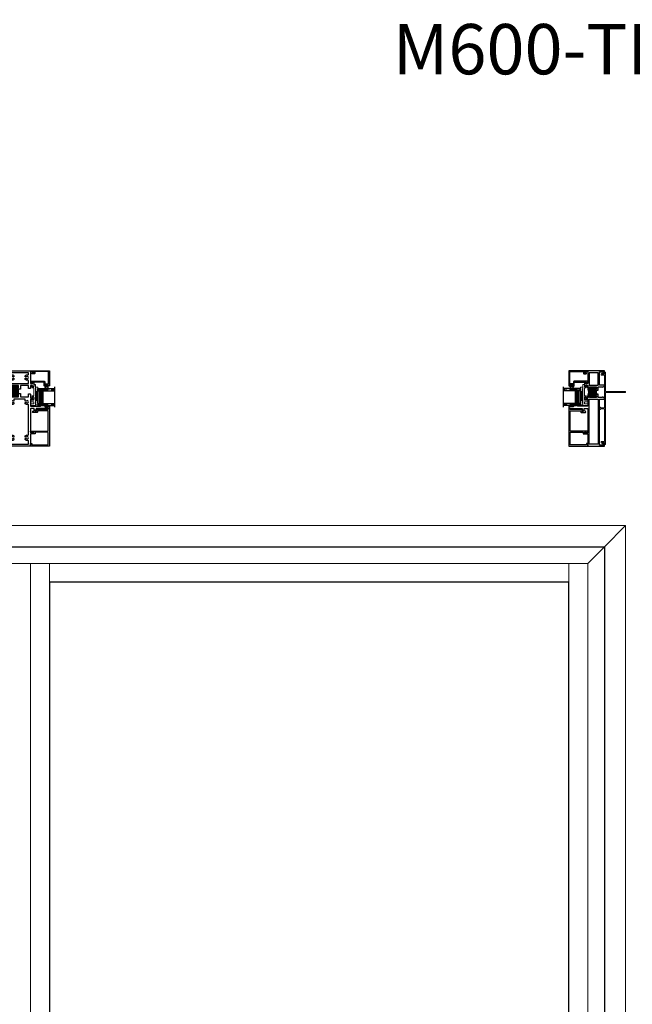
# Model space of a CAD drawing. Units: inches. Extents: x 0 to 1068, y -924 to 131.
# Drawn here: x 156 to 193, y -597 to -538 of the extents above; entities that cross this region are included whole.
import ezdxf

# ---------------------------------------------------------------- set-up
doc = ezdxf.new("R2010")
doc.units = ezdxf.units.IN
doc.header["$MEASUREMENT"] = 0
doc.linetypes.add('DASHED', pattern=[0.75, 0.5, -0.25])
doc.layers.add('ELEVATION DETAIL', color=7, linetype='Continuous')
doc.layers.add('IG 1000', color=7, linetype='Continuous')
doc.layers.add('Nail Fin', color=9, linetype='Continuous', lineweight=5)
doc.styles.add('TECHNICLITE', font='techl___.ttf')

# ---------------------------------------------------------------- blocks, each defined once
blk = doc.blocks.new('M21994')
h = blk.add_hatch(color=256)
h.dxf.hatch_style = 1
h.paths.add_polyline_path([(1.57, 1.353, 0.414214), (1.539, 1.384), (1.454, 1.384, 0.414214), (1.423, 1.353), (1.423, 1.341, -1), (1.383, 1.341), (1.383, 1.469, -0.198912), (1.395, 1.497, -0.168416), (1.059, 1.497, -0.198912), (1.071, 1.469), (1.071, 1.341, -1), (1.031, 1.341), (1.031, 1.353, 0.414214), (1, 1.384), (0.915, 1.384, 0.414214), (0.884, 1.353), (0.884, 0.946, 0.414214), (0.915, 0.915), (1, 0.915, 0.414214), (1.031, 0.946), (1.031, 0.958, -1), (1.071, 0.958), (1.071, 0.915), (1.102, 0.915), (1.102, 0.937), (1.352, 0.937), (1.352, 0.915), (1.383, 0.915), (1.383, 0.958, -1), (1.423, 0.958), (1.423, 0.946, 0.414214), (1.454, 0.915), (1.539, 0.915, 0.414214), (1.57, 0.946)])
for points in [[(1.352, 0.79), (1.57, 0.79), (1.57, 0.322), (1.383, 0.322), (1.383, 0.237, 0.414214), (1.423, 0.197), (1.636, 0.197), (1.636, 0.079), (1.558, 0.079), (1.558, 0.039), (1.597, 0), (1.695, 0), (1.695, 0.197), (2.125, 0.197), (2.125, -0.393), (2.078, -0.44), (2.09, -0.452), (2.078, -0.464), (2.09, -0.476), (2.078, -0.488), (2.09, -0.5), (2.078, -0.512), (2.09, -0.524), (2.078, -0.536), (2.09, -0.548), (2.078, -0.56), (2.09, -0.572), (2.078, -0.584), (2.09, -0.596), (2.078, -0.608), (2.078, -0.706), (2.113, -0.706), (2.113, -0.663), (2.163, -0.663), (2.163, -0.873), (2.113, -0.873), (2.113, -0.831), (2.078, -0.831), (2.078, -0.928), (2.219, -0.928, 0.414214), (2.25, -0.897), (2.25, -0.14), (2.4, -0.14, 0.876976), (2.408, -0.081), (2.36, -0.068), (2.36, -0.015), (2.25, -0.015), (2.25, 0.166, -0.414214), (2.281, 0.197), (3.706, 0.197), (3.706, 0.087), (3.695, 0.087, 0.57735), (3.691, 0.079), (3.736, 0), (3.776, 0), (3.776, 0.197), (4.5, 0.197), (4.5, 1.509), (3.776, 1.509), (3.776, 1.706), (3.736, 1.706), (3.691, 1.626, 0.57735), (3.695, 1.619), (3.706, 1.619), (3.706, 1.509), (2.281, 1.509, -0.414214), (2.25, 1.54), (2.25, 1.721), (2.36, 1.721), (2.36, 1.774), (2.408, 1.787, 0.876976), (2.4, 1.846), (2.25, 1.846), (2.25, 2.603, 0.414214), (2.219, 2.634), (2.078, 2.634), (2.078, 2.536), (2.113, 2.536), (2.113, 2.579), (2.163, 2.579), (2.163, 2.369), (2.113, 2.369), (2.113, 2.411), (2.078, 2.411), (2.078, 2.314), (2.09, 2.302), (2.078, 2.29), (2.09, 2.278), (2.078, 2.266), (2.09, 2.254), (2.078, 2.242), (2.09, 2.23), (2.078, 2.218), (2.09, 2.206), (2.078, 2.194), (2.09, 2.182), (2.078, 2.17), (2.09, 2.158), (2.078, 2.146), (2.125, 2.098), (2.125, 1.509), (1.695, 1.509), (1.695, 1.706), (1.597, 1.706), (1.558, 1.666), (1.558, 1.627), (1.636, 1.627), (1.636, 1.509), (1.423, 1.509, 0.414214), (1.383, 1.469), (1.383, 1.341, 1), (1.423, 1.341), (1.423, 1.353, -0.414214), (1.454, 1.384), (1.539, 1.384, -0.414214), (1.57, 1.353), (1.57, 0.946, -0.414214), (1.539, 0.915), (1.454, 0.915, -0.414214), (1.423, 0.946), (1.423, 0.958, 1), (1.383, 0.958), (1.383, 0.915), (1.352, 0.915)], [(1.102, 0.915), (1.071, 0.915), (1.071, 0.958, 1), (1.031, 0.958), (1.031, 0.946, -0.414214), (1, 0.915), (0.915, 0.915, -0.414214), (0.884, 0.946), (0.884, 1.353, -0.414214), (0.915, 1.384), (1, 1.384, -0.414214), (1.031, 1.353), (1.031, 1.341, 1), (1.071, 1.341), (1.071, 1.469, 0.414214), (1.031, 1.509), (0.88, 1.509), (0.88, 1.627), (0.958, 1.627), (0.958, 1.666), (0.919, 1.706), (0.728, 1.706), (0.689, 1.666), (0.689, 1.627), (0.768, 1.627), (0.768, 1.509), (0.059, 1.509), (0.059, 1.627), (0.138, 1.627), (0.138, 1.666), (0.098, 1.706), (0, 1.706), (0, 0), (0.098, 0), (0.138, 0.039), (0.138, 0.079), (0.059, 0.079), (0.059, 0.197), (0.768, 0.197), (0.768, 0.079), (0.689, 0.079), (0.689, 0.039), (0.728, 0), (0.919, 0), (0.958, 0.039), (0.958, 0.079), (0.88, 0.079), (0.88, 0.197), (1.031, 0.197, 0.414214), (1.071, 0.237), (1.071, 0.322), (0.884, 0.322), (0.884, 0.79), (1.102, 0.79)], [(0.759, 1.384), (0.759, 0.322), (0.606, 0.322, -0.477041), (0.576, 0.359, 0.265937), (0.525, 0.516), (0.449, 0.516), (0.449, 0.456, -3.732051), (0.377, 0.456), (0.377, 0.516), (0.301, 0.516, 0.265937), (0.251, 0.359, -0.477041), (0.221, 0.322), (0.125, 0.322), (0.125, 1.384), (0.221, 1.384, -0.477041), (0.251, 1.346, 0.265937), (0.301, 1.189), (0.377, 1.189), (0.377, 1.249, -3.732051), (0.449, 1.249), (0.449, 1.189), (0.525, 1.189, 0.265937), (0.576, 1.346, -0.477041), (0.606, 1.384)], [(3.888, 1.189), (3.964, 1.189), (3.964, 1.249, -3.732051), (4.036, 1.249), (4.036, 1.189), (4.112, 1.189, 0.265937), (4.162, 1.346, -0.477041), (4.193, 1.384), (4.375, 1.384), (4.375, 0.322), (4.193, 0.322, -0.477041), (4.162, 0.359, 0.265937), (4.112, 0.516), (4.036, 0.516), (4.036, 0.456, -3.732051), (3.964, 0.456), (3.964, 0.516), (3.888, 0.516, 0.265937), (3.838, 0.359, -0.477041), (3.807, 0.322), (2.048, 0.322, -0.477041), (2.018, 0.359, 0.265937), (1.968, 0.516), (1.892, 0.516), (1.892, 0.456, -3.732051), (1.82, 0.456), (1.82, 0.516), (1.695, 0.516), (1.695, 1.189), (1.82, 1.189), (1.82, 1.249, -3.732051), (1.892, 1.249), (1.892, 1.189), (1.968, 1.189, 0.265937), (2.018, 1.346, -0.477041), (2.048, 1.384), (3.807, 1.384, -0.477041), (3.838, 1.346, 0.265937)]]:
    blk.add_lwpolyline(points, format="xyb", close=True)
blk.add_lwpolyline([(1.102, 0.915), (1.102, 0.937), (1.352, 0.937), (1.352, 0.915)])
blk.add_arc((1.227, 1.982), 0.513, 250.88041, 289.11959)
blk = doc.blocks.new('BRS-7863')
at = {"layer": 'Nail Fin', "lineweight": 5}
blk.add_lwpolyline([(0, -0.031), (0.23, -0.031), (0.23, -0.055, 0.414214), (0.24, -0.065), (0.282, -0.065, 0.414214), (0.292, -0.055), (0.292, 0.055, 0.414214), (0.282, 0.065), (0.24, 0.065, 0.414214), (0.23, 0.055), (0.23, 0.031), (0, 0.031), (0, 1.961, -0.414214), (0.015, 1.975), (0.207, 1.975), (0.207, 2.024, 0.183241), (0.204, 2.03), (0.162, 2.078, 0.690273), (0.145, 2.071), (0.145, 2.037), (0.015, 2.037, -0.414214), (0, 2.052), (0, 2.153, 0.414214), (-0.01, 2.163), (-0.052, 2.163, 0.414214), (-0.062, 2.153), (-0.062, -0.922, -0.414214), (-0.077, -0.938), (-1.262, -0.938), (-1.262, -0.999), (-0.077, -0.999, -0.414214), (-0.062, -1.014), (-0.062, -2.153, 0.414214), (-0.052, -2.163), (-0.01, -2.163, 0.414214), (0, -2.153), (0, -2.052, -0.414214), (0.015, -2.037), (0.145, -2.037), (0.145, -2.071, 0.690273), (0.162, -2.078), (0.204, -2.03, 0.183241), (0.207, -2.024), (0.207, -1.976), (0.015, -1.976, -0.414214), (0, -1.961)], format="xyb", close=True, dxfattribs=at)
blk = doc.blocks.new('MTD_E20158KN_glazing bulb')
h = blk.add_hatch(color=256)
h.dxf.hatch_style = 1
h.paths.add_polyline_path([(0.02, 0.241), (-0.02, 0.241, 1), (-0.02, 0.085), (0.02, 0.085, 1)])
h.paths.add_polyline_path([(-0.02, 0.211), (0.02, 0.211, -1), (0.02, 0.115), (-0.02, 0.115, -1)], flags=16)
at = {"lineweight": 5}
blk.add_lwpolyline([(0.02, 0.085, 1), (0.02, 0.241), (-0.02, 0.241, 1), (-0.02, 0.085)], format="xyb", dxfattribs=at)
for points in [[(0.02, 0.04), (0.078, 0.04, -1), (0.078, 0.01), (-0.078, 0.01, -1), (-0.078, 0.04), (-0.02, 0.04), (-0.02, 0.085), (0.02, 0.085)], [(-0.02, 0.115), (0.02, 0.115, 1), (0.02, 0.211), (-0.02, 0.211, 1)]]:
    blk.add_lwpolyline(points, format="xyb", close=True, dxfattribs=at)
blk = doc.blocks.new('MTD_fixed glazing_blink-control-IG')
at = {"rotation": 180}
blk.add_blockref('MTD_E20158KN_glazing bulb', (-0.761, -0.842), dxfattribs=at)
blk = doc.blocks.new('M21551')
h = blk.add_hatch(color=256)
h.dxf.hatch_style = 1
h.paths.add_polyline_path([(-0.875, 1.601, 0.414214), (-0.906, 1.57), (-0.906, 1.506, 0.414214), (-0.875, 1.475), (-0.863, 1.475, -1), (-0.863, 1.435), (-0.96, 1.435, -0.198912), (-0.988, 1.446, -0.168416), (-0.988, 1.111, -0.198912), (-0.96, 1.122), (-0.863, 1.122, -1), (-0.863, 1.082), (-0.875, 1.082, 0.414214), (-0.906, 1.051), (-0.906, 0.987, 0.414214), (-0.875, 0.956), (-0.511, 0.956, 0.414214), (-0.48, 0.987), (-0.48, 1.051, 0.414214), (-0.511, 1.082), (-0.523, 1.082, -1), (-0.523, 1.122), (-0.48, 1.122), (-0.48, 1.154), (-0.502, 1.154), (-0.502, 1.404), (-0.48, 1.404), (-0.48, 1.435), (-0.523, 1.435, -1), (-0.523, 1.475), (-0.511, 1.475, 0.414214), (-0.48, 1.506), (-0.48, 1.57, 0.414214), (-0.511, 1.601)])
for points in [[(-0.48, 1.404), (-0.48, 1.435), (-0.523, 1.435, -1), (-0.523, 1.475), (-0.511, 1.475, 0.414214), (-0.48, 1.506), (-0.48, 1.57, 0.414214), (-0.511, 1.601), (-0.875, 1.601, 0.414214), (-0.906, 1.57), (-0.906, 1.506, 0.414214), (-0.875, 1.475), (-0.863, 1.475, -1), (-0.863, 1.435), (-0.96, 1.435, -0.414214), (-1, 1.475), (-1, 1.636), (-1.118, 1.636), (-1.118, 1.558), (-1.157, 1.558), (-1.197, 1.597), (-1.197, 1.695), (-1, 1.695), (-1, 2.125), (-1.59, 2.125), (-1.637, 2.078), (-1.649, 2.09), (-1.661, 2.078), (-1.673, 2.09), (-1.685, 2.078), (-1.697, 2.09), (-1.709, 2.078), (-1.721, 2.09), (-1.733, 2.078), (-1.745, 2.09), (-1.757, 2.078), (-1.769, 2.09), (-1.781, 2.078), (-1.793, 2.09), (-1.805, 2.078), (-1.902, 2.078), (-1.902, 2.113), (-1.86, 2.113), (-1.86, 2.163), (-2.07, 2.163), (-2.07, 2.113), (-2.027, 2.113), (-2.027, 2.078), (-2.125, 2.078), (-2.125, 2.219, -0.414214), (-2.094, 2.25), (-1.337, 2.25), (-1.337, 2.282), (-1.337, 2.4, -0.876976), (-1.278, 2.408), (-1.265, 2.36), (-1.212, 2.36), (-1.212, 2.25), (-1.02, 2.25, 0.414214), (-1, 2.27), (-1, 3.706), (-1.11, 3.706), (-1.11, 3.695, -0.57735), (-1.117, 3.691), (-1.197, 3.736), (-1.197, 3.776), (-1, 3.776), (-1, 4.5), (0, 4.5), (0, 4.326, -0.414214), (-0.031, 4.295), (-0.125, 4.295), (-0.125, 4.357), (-0.062, 4.357), (-0.062, 4.438), (-0.292, 4.438), (-0.292, 1.695), (0, 1.695), (0, 1.636), (-0.121, 1.566), (-0.121, 1.601), (-0.386, 1.601), (-0.386, 1.404)], [(-0.386, 1.154), (-0.386, 0.956), (-0.121, 0.956), (-0.121, 0.991), (0, 0.921), (0, 0.862), (-0.292, 0.862), (-0.292, 0.062), (-0.062, 0.062), (-0.062, 0.143), (-0.125, 0.143), (-0.125, 0.205), (-0.031, 0.205, -0.414214), (0, 0.174), (0, 0), (-1.197, 0), (-1.197, 0.098), (-1.157, 0.138), (-1.118, 0.138), (-1.118, 0.059), (-1, 0.059), (-1, 0.768), (-1.118, 0.768), (-1.118, 0.689), (-1.157, 0.689), (-1.197, 0.728), (-1.197, 0.919), (-1.157, 0.958), (-1.118, 0.958), (-1.118, 0.862), (-1, 0.862), (-1, 1.082, -0.414214), (-0.96, 1.122), (-0.863, 1.122, -1), (-0.863, 1.082), (-0.875, 1.082, 0.414214), (-0.906, 1.051), (-0.906, 0.987, 0.414214), (-0.875, 0.956), (-0.511, 0.956, 0.414214), (-0.48, 0.987), (-0.48, 1.051, 0.414214), (-0.511, 1.082), (-0.523, 1.082, -1), (-0.523, 1.122), (-0.48, 1.122), (-0.48, 1.154)]]:
    blk.add_lwpolyline(points, format="xyb", close=True)
for points in [[(-0.386, 4.375), (-0.906, 4.375), (-0.906, 1.695), (-0.386, 1.695)], [(-0.386, 0.125), (-0.906, 0.125), (-0.906, 0.862), (-0.386, 0.862)]]:
    blk.add_lwpolyline(points, close=True)
blk.add_lwpolyline([(-0.48, 1.154), (-0.502, 1.154), (-0.502, 1.404), (-0.48, 1.404)])
blk.add_arc((-1.473, 1.279), 0.513, 340.88041, 19.11959)
blk = doc.blocks.new('M23234')
blk.add_lwpolyline([(0.764, 0.197), (0.724, 0.197), (0.824, 0.197), (0.824, 0.094), (0.799, 0.094, 0.57735), (0.795, 0.086), (0.845, 0), (0.894, 0), (0.894, 0), (0.894, 1.025, -0.414214), (0.924, 1.055), (2.08, 1.055, -0.414214), (2.11, 1.025), (2.11, 0.437), (2.11, 0.437, -0.414214), (2.08, 0.407), (2.03, 0.407, 0.414214), (2, 0.377), (2, 0.161, 0.800531), (2.077, 0.144), (2.13, 0.258), (2.07, 0.274), (2.07, 0.337), (2.18, 0.337), (2.18, 1.055), (2.23, 1.055, 0.414214), (2.25, 1.075), (2.25, 1.125), (0, 1.125), (0, 0), (0.148, 0), (0.148, 0.07), (0.1, 0.07, -0.414214), (0.07, 0.1), (0.07, 1.025, -0.414214), (0.1, 1.055), (0.794, 1.055, -0.414214), (0.824, 1.025), (0.824, 0.267), (0.724, 0.267), (0.724, 0.197)], format="xyb")
blk = doc.blocks.new('BRS-7862_setting block chair')
at = {"lineweight": 5}
blk.add_lwpolyline([(0.592, 0), (0.717, 0), (0.717, 0.2), (0.817, 0.2), (0.817, -0.07, -0.414214), (0.787, -0.1), (-0.406, -0.1), (-0.406, -0.1, -0.414214), (-0.436, -0.07), (-0.436, 0), (-0.293, 0), (-0.293, 0.097), (-0.323, 0.097), (-0.308, 0.18, -0.830728), (-0.259, 0.18), (-0.243, 0.097), (-0.243, 0), (0.243, 0), (0.243, 0.097), (0.259, 0.18, -0.830728), (0.308, 0.18), (0.323, 0.097), (0.293, 0.097), (0.293, 0), (0.492, 0), (0.492, 0.2), (0.592, 0.2)], format="xyb", close=True, dxfattribs=at)
blk = doc.blocks.new('E600-1IG_SS')
at = {"lineweight": 5}
h = blk.add_hatch(dxfattribs=at)
h.set_pattern_fill('DOTS', color=256, scale=0.2)
h.paths.add_polyline_path([(0.875, 0.292, 0.41421356), (0.855, 0.312), (0.145, 0.312, 0.41421356), (0.125, 0.292), (0.125, 0.204), (0.135, 0.204), (0.135, 0.144, 0.41421356), (0.145, 0.134), (0.855, 0.134, 0.41421356), (0.865, 0.144), (0.865, 0.204), (0.875, 0.204)])
h = blk.add_hatch(color=256)
h.dxf.hatch_style = 1
h.paths.add_polyline_path([(0.875, 0.144, -0.41421356), (0.855, 0.124), (0.145, 0.124, -0.41421356), (0.125, 0.144), (0.125, 0.082, 0.41421356), (0.145, 0.062), (0.855, 0.062, 0.41421356), (0.875, 0.082)])
for p, q in [((-0.1, 1), (1.1, 1)), ((0, 0), (0, 1)), ((0.125, 0), (0.125, 1)), ((0.875, 0), (0.875, 1)), ((1, 0), (1, 1)), ((0, 0), (0.125, 0)), ((0.875, 0), (1, 0))]:
    blk.add_line(p, q)
at = {"linetype": 'DASHED', "lineweight": 9}
for p, q in [((0.02875, 0.1), (0.02875, 1)), ((0.06, 0.025), (0.06, 1)), ((0.09125, 0.175), (0.09125, 1)), ((0.90375, 0.1), (0.90375, 1)), ((0.935, 0.025), (0.935, 1)), ((0.96625, 0.175), (0.96625, 1))]:
    blk.add_line(p, q, dxfattribs=at)
at = {"lineweight": 5}
for p, q in [((0.125, 0.082), (0.125, 0.292)), ((0.125, 0.204), (0.135, 0.204)), ((0.135, 0.204), (0.135, 0.144)), ((0.145, 0.312), (0.855, 0.312)), ((0.145, 0.134), (0.855, 0.134)), ((0.145, 0.124), (0.855, 0.124)), ((0.145, 0.062), (0.855, 0.062)), ((0.865, 0.204), (0.865, 0.144)), ((0.865, 0.204), (0.875, 0.204)), ((0.875, 0.082), (0.875, 0.292))]:
    blk.add_line(p, q, dxfattribs=at)
for centre, radius, start, end in [((0.145, 0.292), 0.02, 90, 180), ((0.145, 0.144), 0.02, 180, 270), ((0.145, 0.082), 0.02, 180, 270), ((0.145, 0.144), 0.01, 180, 270), ((0.855, 0.292), 0.02, 0, 90), ((0.855, 0.144), 0.02, 270, 0), ((0.855, 0.144), 0.01, 270, 0), ((0.855, 0.082), 0.02, 270, 0)]:
    blk.add_arc(centre, radius, start, end, dxfattribs=at)
blk = doc.blocks.new('MTD_IG1000')
at = {"xscale": -1, "rotation": 180}
blk.add_blockref('E600-1IG_SS', (0, 0), dxfattribs=at)
blk = doc.blocks.new('M23196')
blk.add_lwpolyline([(0.928, 0), (0.928, 0.877, 0.414214), (0.878, 0.927), (0.824, 0.927), (0.824, 0.892), (0.866, 0.892), (0.866, 0.842), (0.656, 0.842), (0.656, 0.892), (0.699, 0.892), (0.699, 0.927), (0.656, 0.927, 0.414214), (0.606, 0.877), (0.606, 0.684), (-0.107, 0.684), (-0.088, 0.753, 0.850705), (-0.124, 0.769), (-0.183, 0.68, 0.597588), (-0.158, 0.634), (0.619, 0.634, 0.414214), (0.649, 0.664), (0.649, 0.757, -0.414214), (0.679, 0.787), (0.843, 0.787, -0.414214), (0.873, 0.757), (0.873, 0.085, -0.414214), (0.843, 0.055), (0.085, 0.055, -0.414214), (0.055, 0.085), (0.055, 0.163, 0.414214), (0.025, 0.193), (-0.089, 0.193, 0.414214), (-0.119, 0.163), (-0.119, 0.148), (-0.099, 0.128), (-0.089, 0.138), (0, 0.138), (0, 0), (0.928, 0)], format="xyb")
blk = doc.blocks.new('MTD_fixed glazing_1000')
at = {"layer": 'IG 1000'}
h = blk.add_hatch(dxfattribs=at)
h.set_pattern_fill('ANSI37', color=256, scale=0.15, angle=285)
h.set_pattern_definition([(330, (-201.17818, -48), (0.009375, 0.0162379763), []), (60, (-201.17818, -48), (-0.0162379763, 0.009375), [])])
h.paths.add_polyline_path([(-0.705, 2.113), (-0.706, 2.113), (-0.706, 2.078), (-0.831, 2.078), (-0.831, 2.113, -0.798319)])
h.paths.add_polyline_path([(-0.39, 2.078), (-0.44, 2.078), (-0.416, 2.101, -0.760879)])
at = {"layer": 'IG 1000', "lineweight": 5}
for p, q in [((-0.103, 2.047), (-0.228, 0.985)), ((-0.103, 0.985), (-0.228, 2.047))]:
    blk.add_line(p, q, dxfattribs=at)
blk.add_lwpolyline([(-0.103, 2.047), (-0.228, 2.047), (-0.228, 0.985), (-0.103, 0.985)], close=True, dxfattribs=at)
for centre, radius, start, end in [((-0.768, 2.098), 0.0642, 12.79794, 167.20206), ((-0.406, 2.086), 0.0185, 333.87261, 122.93957)]:
    blk.add_arc(centre, radius, start, end, dxfattribs=at)
at = {"layer": 'IG 1000', "rotation": 270}
blk.add_blockref('MTD_IG1000', (-0.25, 2.073), dxfattribs=at)
at = {"layer": 'IG 1000', "xscale": -1, "rotation": 270}
blk.add_blockref('BRS-7862_setting block chair', (-0.003, 1.258), dxfattribs=at)
at = {"layer": 'IG 1000', "xscale": -1}
blk.add_blockref('M23196', (0, 0), dxfattribs=at)
at = {"layer": 'IG 1000'}
blk.add_blockref('MTD_E20158KN_glazing bulb', (-0.761, 0.842), dxfattribs=at)

msp = doc.modelspace()

# ---------------------------------------------------------------- linework, layer by layer
for points in [[(120.407, -569.75), (190.97, -569.75), (190.97, -649.75), (120.407, -649.75)], [(157.844, -647.625), (188.845, -647.625), (188.845, -571.875), (157.844, -571.875)]]:
    msp.add_lwpolyline(points, close=True)
at = {"layer": 'ELEVATION DETAIL', "lineweight": 5}
for p, q in [((156.719, -570.75), (156.719, -648.75)), ((157.844, -571.875), (157.844, -570.75))]:
    msp.add_line(p, q, dxfattribs=at)
for points in [[(190.97, -569.75), (189.97, -570.75)], [(188.845, -570.75), (188.845, -571.875)]]:
    msp.add_lwpolyline(points, dxfattribs=at)
msp.add_lwpolyline([(189.97, -648.75), (121.407, -648.75), (121.407, -570.75), (189.97, -570.75)], close=True, dxfattribs=at)
at = {"layer": 'Nail Fin'}
msp.add_line((192.232, -568.488), (190.97, -569.75), dxfattribs=at)
msp.add_lwpolyline([(190.97, -649.75), (192.232, -649.75), (192.232, -568.488), (119.145, -568.488), (119.145, -649.75), (120.407, -649.75)], dxfattribs=at)

# ---------------------------------------------------------------- block references
at = {"xscale": -1}
for name, p, rotation in [('M21994', (156.916, -559.254), 90), ('M21551', (190.97, -559.254), 180), ('M23234', (156.719, -563.754), 270)]:
    msp.add_blockref(name, p, dxfattribs=dict(at, rotation=rotation))
for name, p, rotation in [('BRS-7863', (190.97, -561.502), 180), ('M23234', (189.97, -563.754), 89.99999999999999)]:
    msp.add_blockref(name, p, dxfattribs=dict(rotation=rotation))
msp.add_blockref('MTD_fixed glazing_blink-control-IG', (189.773, -559.254))
at = {"layer": 'IG 1000', "rotation": 180}
msp.add_blockref('MTD_fixed glazing_1000', (156.916, -559.254), dxfattribs=at)
at = {"layer": 'IG 1000', "xscale": -1, "rotation": 180}
msp.add_blockref('MTD_fixed glazing_1000', (189.773, -559.254), dxfattribs=at)

# ---------------------------------------------------------------- texts
at = {"insert": (226.784, -538.583), "char_height": 3, "attachment_point": 3, "style": 'TECHNICLITE'}
msp.add_mtext_dynamic_manual_height_columns('M600-TD Inswing-Sidelite', width=94.38212, gutter_width=1.078, heights=[0], dxfattribs=at)

doc.saveas('drawing.dxf')
